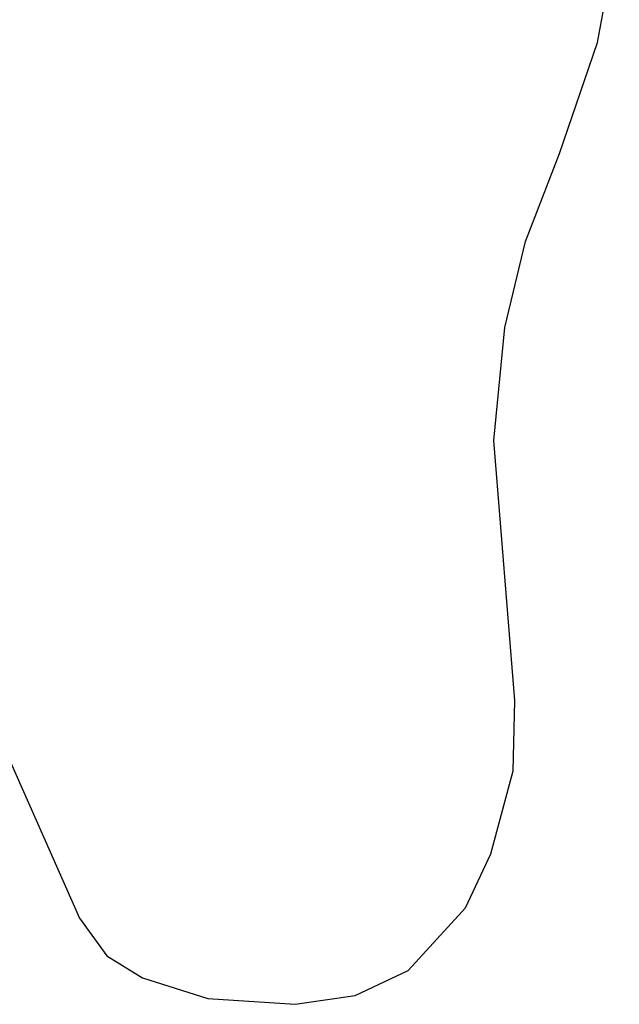
# Model space of a CAD drawing. Extents: x -2220 to 1164, y -627 to 749.
# Drawn here: x -1048 to -884, y 27 to 296 of the extents above; entities that cross this region are included whole.
import ezdxf

# ---------------------------------------------------------------- set-up
doc = ezdxf.new("R2010")
doc.units = 0

msp = doc.modelspace()

# ---------------------------------------------------------------- linework, layer by layer
at = {"color": 7, "linetype": 'Continuous'}
for p, q in [((-889.97, 289.63), (-883.99, 321.14)), ((-900.26, 259.33), (-889.97, 289.63)), ((-909.56, 235.41), (-900.26, 259.33)), ((-915.17, 211.9), (-909.56, 235.41)), ((-918.22, 181.12), (-915.17, 211.9)), ((-912.53, 110.2), (-918.22, 181.12)), ((-912.91, 91.05), (-912.53, 110.2)), ((-1052.79, 99.57), (-1031.19, 50.88)), ((-919.04, 68.41), (-912.91, 91.05)), ((-925.97, 53.67), (-919.04, 68.41)), ((-941.61, 36.63), (-925.97, 53.67)), ((-1031.19, 50.88), (-1023.74, 40.55)), ((-1023.74, 40.55), (-1014.01, 34.58)), ((-955.99, 29.8), (-941.61, 36.63)), ((-1014.01, 34.58), (-996.19, 28.96)), ((-972.39, 27.38), (-955.99, 29.8)), ((-996.19, 28.96), (-972.39, 27.38))]:
    msp.add_line(p, q, dxfattribs=at)

doc.saveas('drawing.dxf')
